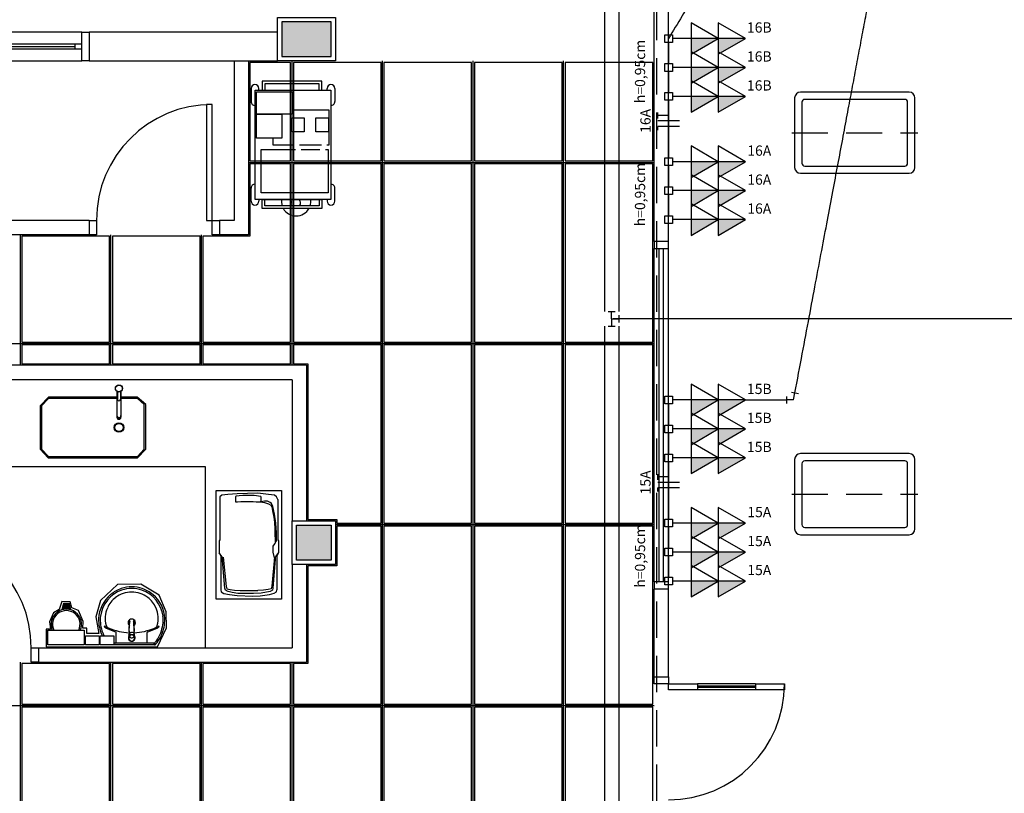
# Model space of a CAD drawing. Extents: x 0 to 120, y 0 to 90.
# Drawn here: x 48 to 62, y 19 to 30 of the extents above; entities that cross this region are included whole.
import ezdxf

# ---------------------------------------------------------------- set-up
doc = ezdxf.new("R2010")
doc.units = 0
doc.header["$MEASUREMENT"] = 0
doc.linetypes.add('DASHED', pattern=[0.75, 0.5, -0.25])
doc.layers.get('0').update_dxf_attribs({"linetype": 'CONTINUOUS'})
for name, color, linetype in [('01', 1, 'CONTINUOUS'), ('ARQUITETURA', 1, 'CONTINUOUS'), ('EL-CONDUTOS', 7, 'CONTINUOUS'), ('EL-FIOS', 3, 'CONTINUOUS'), ('EL-PONTOS', 2, 'CONTINUOUS'), ('EL-TEXTOS_FIOS', 4, 'CONTINUOUS'), ('EL-TEXTOS_PONTOS', 4, 'CONTINUOUS'), ('FORRO', 14, 'CONTINUOUS'), ('P-SIMBOL', 5, 'CONTINUOUS')]:
    doc.layers.add(name, color=color, linetype=linetype)
doc.styles.add('ARIAL', font='ARIAL.TTF')

msp = doc.modelspace()

# ---------------------------------------------------------------- hatches: boundary and pattern name
at = {"layer": 'ARQUITETURA', "linetype": 'CONTINUOUS'}
for points in [[(52.243, 29.57), (51.563, 29.57), (51.563, 29.09), (52.243, 29.09), (52.243, 29.57)], [(52.243, 22.62), (51.763, 22.62), (51.763, 22.14), (52.243, 22.14), (52.243, 22.62)], [(48.62, 21.532), (48.639, 21.456), (48.621, 21.46), (48.603, 21.462), (48.587, 21.462), (48.569, 21.462), (48.551, 21.459), (48.536, 21.456), (48.555, 21.532), (48.62, 21.532)]]:
    msp.add_hatch(color=256, dxfattribs=at).paths.add_polyline_path(points)
at = {"layer": 'P-SIMBOL', "linetype": 'CONTINUOUS'}
for points in [[(57.213, 29.34), (57.588, 29.34), (57.213, 29.124)], [(57.588, 29.34), (57.963, 29.34), (57.588, 29.124)], [(57.213, 28.94), (57.588, 28.94), (57.213, 28.724)], [(57.588, 28.94), (57.963, 28.94), (57.588, 28.724)], [(57.213, 28.54), (57.588, 28.54), (57.213, 28.324)], [(57.588, 28.54), (57.963, 28.54), (57.588, 28.324)], [(57.213, 27.64), (57.588, 27.64), (57.213, 27.424)], [(57.588, 27.64), (57.963, 27.64), (57.588, 27.424)], [(57.213, 27.24), (57.588, 27.24), (57.213, 27.024)], [(57.588, 27.24), (57.963, 27.24), (57.588, 27.024)], [(57.213, 26.84), (57.588, 26.84), (57.213, 26.624)], [(57.588, 26.84), (57.963, 26.84), (57.588, 26.624)], [(57.213, 24.35), (57.588, 24.35), (57.213, 24.134)], [(57.588, 24.35), (57.963, 24.35), (57.588, 24.134)], [(57.213, 23.95), (57.588, 23.95), (57.213, 23.734)], [(57.588, 23.95), (57.963, 23.95), (57.588, 23.734)], [(57.213, 23.55), (57.588, 23.55), (57.213, 23.334)], [(57.588, 23.55), (57.963, 23.55), (57.588, 23.334)], [(57.213, 22.65), (57.588, 22.65), (57.213, 22.434)], [(57.588, 22.65), (57.963, 22.65), (57.588, 22.434)], [(57.213, 22.25), (57.588, 22.25), (57.213, 22.034)], [(57.588, 22.25), (57.963, 22.25), (57.588, 22.034)], [(57.213, 21.85), (57.588, 21.85), (57.213, 21.634)], [(57.588, 21.85), (57.963, 21.85), (57.588, 21.634)]]:
    msp.add_hatch(color=256, dxfattribs=at).paths.add_polyline_path(points)

# ---------------------------------------------------------------- linework, layer by layer
msp.add_line((66.907, 25.47), (56.139, 25.47))
at = {"layer": '01', "linetype": 'DASHED'}
msp.add_lwpolyline([(56.735, 48.567), (56.735, 4.221), (69.335, 4.221), (69.335, 48.567), (56.735, 48.567)], close=True, dxfattribs=at)
at = {"layer": 'ARQUITETURA'}
for p, q in [((56.703, 26.54), (56.703, 29.74)), ((56.903, 26.54), (56.903, 29.74)), ((51.563, 29.57), (51.563, 29.09)), ((52.243, 29.57), (51.563, 29.57)), ((52.243, 29.09), (52.243, 29.57)), ((48.803, 29.43), (46.803, 29.43)), ((48.703, 29.26), (46.903, 29.26)), ((46.903, 29.23), (48.703, 29.23)), ((46.903, 29.2), (48.703, 29.2)), ((46.803, 29.03), (48.803, 29.03)), ((50.903, 29.03), (50.903, 26.83)), ((51.103, 29.03), (51.103, 26.63)), ((51.563, 29.09), (52.243, 29.09)), ((51.138, 28.651), (51.138, 28.47)), ((51.245, 28.625), (51.245, 28.651)), ((52.188, 28.625), (52.188, 28.651)), ((52.295, 28.651), (52.295, 28.47)), ((58.643, 28.52), (58.643, 27.56)), ((58.743, 28.46), (58.743, 27.62)), ((52.11, 27.866), (51.808, 27.866)), ((51.83, 27.81), (52.088, 27.81)), ((51.138, 27.095), (51.138, 27.276)), ((52.295, 27.095), (52.295, 27.276)), ((51.245, 27.12), (51.245, 27.095)), ((51.329, 27.031), (51.329, 27.12)), ((52.078, 27.12), (52.078, 27.031)), ((52.188, 27.12), (52.188, 27.095)), ((52.078, 27.031), (51.329, 27.031)), ((48.903, 26.83), (46.603, 26.83)), ((48.903, 26.83), (48.903, 26.63)), ((50.703, 26.83), (50.703, 26.63)), ((50.903, 26.83), (50.703, 26.83)), ((48.903, 26.63), (46.403, 26.63)), ((51.103, 26.63), (50.703, 26.63)), ((56.903, 26.54), (56.703, 26.54)), ((56.703, 21.84), (56.703, 26.44)), ((56.773, 21.84), (56.773, 26.44)), ((56.833, 21.84), (56.833, 26.44)), ((56.903, 21.84), (56.903, 26.44)), ((51.903, 24.83), (43.553, 24.83)), ((51.903, 24.83), (51.903, 22.68)), ((51.703, 24.63), (46.203, 24.63)), ((51.703, 24.63), (51.703, 22.68)), ((49.286, 24.468), (49.286, 24.111)), ((49.286, 24.468), (49.286, 24.111)), ((49.292, 24.465), (49.292, 24.36)), ((49.292, 24.465), (49.292, 24.36)), ((49.335, 24.465), (49.335, 24.36)), ((49.335, 24.465), (49.335, 24.36)), ((49.342, 24.468), (49.342, 24.111)), ((49.342, 24.468), (49.342, 24.111)), ((58.643, 23.53), (58.643, 22.57)), ((58.743, 23.47), (58.743, 22.63)), ((50.705, 22.978), (50.705, 22.419)), ((51.506, 22.978), (51.506, 22.419)), ((50.705, 22.419), (50.696, 22.404)), ((50.696, 22.404), (50.696, 22.244)), ((51.506, 22.419), (51.516, 22.404)), ((51.516, 22.404), (51.516, 22.244)), ((50.696, 22.244), (50.72, 22.194)), ((50.72, 22.194), (50.72, 21.73)), ((50.751, 22.179), (50.795, 21.773)), ((51.461, 22.179), (51.425, 21.779)), ((51.516, 22.244), (51.492, 22.194)), ((51.492, 22.194), (51.492, 21.73)), ((50.777, 21.753), (50.744, 22.136)), ((51.472, 22.153), (51.439, 21.753)), ((51.703, 22.08), (51.703, 20.93)), ((51.903, 22.08), (51.903, 20.73)), ((50.987, 21.72), (51.233, 21.72)), ((56.903, 21.74), (56.703, 21.74)), ((56.703, 20.53), (56.703, 21.74)), ((56.903, 20.53), (56.903, 21.74)), ((48.547, 21.542), (48.525, 21.453)), ((48.555, 21.532), (48.536, 21.456)), ((48.627, 21.542), (48.547, 21.542)), ((48.62, 21.532), (48.555, 21.532)), ((48.639, 21.456), (48.62, 21.532)), ((48.65, 21.453), (48.627, 21.542)), ((49.518, 21.304), (49.519, 21.3)), ((49.277, 21.004), (49.277, 21.138)), ((49.451, 21.105), (49.451, 21.103)), ((49.455, 21.112), (49.455, 21.122)), ((49.457, 21.161), (49.457, 21.154)), ((49.457, 21.154), (49.458, 21.151)), ((49.458, 21.151), (49.457, 21.133)), ((49.465, 21.074), (49.486, 21.065)), ((49.49, 21.122), (49.49, 21.123)), ((49.528, 21.099), (49.519, 21.079)), ((49.522, 21.161), (49.523, 21.154)), ((49.523, 21.133), (49.522, 21.151)), ((49.525, 21.112), (49.525, 21.122)), ((49.528, 21.105), (49.528, 21.103)), ((49.528, 21.099), (49.528, 21.102)), ((49.529, 21.087), (49.529, 21.062)), ((49.703, 21.004), (49.703, 21.138)), ((49.49, 20.97), (49.176, 20.97)), ((49.49, 20.992), (49.244, 20.992)), ((49.486, 21.065), (49.486, 21.068)), ((49.49, 21.063), (49.49, 21.064)), ((49.795, 20.992), (49.49, 20.992)), ((49.803, 20.97), (49.49, 20.97)), ((49.798, 20.984), (49.798, 20.976)), ((48.203, 20.93), (51.703, 20.93)), ((48.203, 20.93), (48.203, 20.73)), ((48.203, 20.73), (51.903, 20.73)), ((56.703, 20.53), (56.903, 20.53)), ((58.103, 20.43), (57.303, 20.43)), ((57.303, 20.43), (57.303, 20.35)), ((58.103, 20.4), (57.303, 20.4)), ((58.103, 20.43), (58.103, 20.35)), ((58.103, 20.38), (57.303, 20.38)), ((58.103, 20.35), (57.303, 20.35))]:
    msp.add_line(p, q, dxfattribs=at)
at = {"layer": 'ARQUITETURA', "linetype": 'DASHED'}
for p, q in [((58.603, 28.04), (60.343, 28.04)), ((58.603, 23.05), (60.343, 23.05))]:
    msp.add_line(p, q, dxfattribs=at)
at = {"layer": 'ARQUITETURA'}
for points in [[(51.503, 29.63), (52.303, 29.63), (52.303, 29.03), (51.503, 29.03), (51.503, 29.63)], [(52.243, 29.57), (51.563, 29.57), (51.563, 29.09), (52.243, 29.09), (52.243, 29.57)], [(48.903, 29.03), (48.803, 29.03), (48.803, 29.43), (48.903, 29.43)], [(51.503, 29.43), (48.903, 29.43), (48.903, 29.03), (51.503, 29.03)], [(48.703, 29.26), (48.703, 29.2), (48.803, 29.2), (48.803, 29.26), (48.703, 29.26)], [(51.293, 28.75), (51.293, 28.625), (52.113, 28.625), (52.113, 28.75), (51.293, 28.75)], [(52.078, 28.625), (52.078, 28.714), (51.329, 28.714), (51.329, 28.625)], [(51.194, 27.12), (51.194, 28.625), (52.239, 28.625), (52.239, 27.12), (51.194, 27.12)], [(51.215, 28.298), (51.215, 28.605), (51.709, 28.605), (51.709, 28.298), (51.215, 28.298)], [(60.223, 28.6), (60.223, 28.6), (58.723, 28.6)], [(50.603, 26.83), (50.603, 28.43), (50.523, 28.43), (50.523, 26.83), (50.603, 26.83)], [(60.163, 28.5), (60.163, 28.5), (58.783, 28.5)], [(60.203, 27.62), (60.203, 27.62), (60.203, 28.46)], [(60.303, 27.56), (60.303, 27.56), (60.303, 28.52)], [(51.215, 27.963), (51.215, 28.298), (51.563, 28.298), (51.563, 27.963), (51.215, 27.963)], [(51.709, 28.354), (52.211, 28.354), (52.211, 27.866), (52.184, 27.866)], [(51.699, 28.05), (51.699, 28.243), (51.873, 28.243), (51.873, 28.05), (51.699, 28.05)], [(52.032, 28.05), (52.032, 28.243), (52.207, 28.243), (52.207, 28.05), (52.032, 28.05)], [(51.734, 27.866), (51.445, 27.866), (51.445, 27.963)], [(52.166, 27.81), (52.204, 27.81), (52.204, 27.211), (51.278, 27.211), (51.278, 27.81), (51.752, 27.81)], [(58.723, 27.48), (58.723, 27.48), (60.223, 27.48)], [(58.783, 27.58), (58.783, 27.58), (60.163, 27.58)], [(51.293, 26.995), (51.293, 27.12), (52.113, 27.12), (52.113, 26.995), (51.293, 26.995)], [(48.903, 26.83), (49.003, 26.83), (49.003, 26.63), (48.903, 26.63)], [(50.703, 26.63), (50.603, 26.63), (50.603, 26.83), (50.703, 26.83)], [(56.703, 26.54), (56.703, 26.44), (56.903, 26.44), (56.903, 26.54)], [(49.286, 24.39), (48.339, 24.39), (48.224, 24.269), (48.224, 24.269), (48.224, 23.67), (48.338, 23.55), (48.338, 23.55), (49.568, 23.55), (49.684, 23.671), (49.684, 23.671), (49.684, 24.286), (49.567, 24.39), (49.567, 24.39), (49.342, 24.39)], [(49.286, 24.39), (48.339, 24.39), (48.224, 24.269), (48.224, 24.269), (48.224, 23.67), (48.338, 23.55), (48.338, 23.55), (49.568, 23.55), (49.684, 23.671), (49.684, 23.671), (49.684, 24.286), (49.567, 24.39), (49.567, 24.39), (49.342, 24.39)], [(49.286, 24.37), (48.339, 24.37), (48.244, 24.27), (48.244, 24.27), (48.244, 23.67), (48.339, 23.57), (48.339, 23.57), (49.569, 23.57), (49.664, 23.67), (49.664, 23.67), (49.664, 24.286), (49.569, 24.37), (49.569, 24.37), (49.342, 24.37)], [(60.223, 23.61), (60.223, 23.61), (58.723, 23.61)], [(60.303, 22.57), (60.303, 22.57), (60.303, 23.53)], [(46.203, 23.43), (50.503, 23.43), (50.503, 20.93)], [(60.163, 23.51), (60.163, 23.51), (58.783, 23.51)], [(60.203, 22.63), (60.203, 22.63), (60.203, 23.47)], [(51.556, 21.601), (50.656, 21.601), (50.656, 23.101), (51.556, 23.101), (51.556, 21.601)], [(51.506, 22.978), (51.49, 23.015), (51.462, 23.034), (51.377, 23.045), (51.231, 23.062), (50.944, 23.056), (50.818, 23.045), (50.736, 23.034), (50.708, 23.015), (50.705, 22.978)], [(51.273, 23.017), (51.18, 23.031), (51.023, 23.031), (50.973, 23.028), (50.933, 23.024), (50.924, 23.017), (50.922, 22.998), (50.921, 22.966), (50.925, 22.944), (50.95, 22.943), (50.998, 22.947), (51.168, 22.949), (51.208, 22.946), (51.249, 22.943), (51.267, 22.945), (51.274, 22.952), (51.278, 22.963), (51.278, 22.99), (51.278, 23.006), (51.273, 23.017)], [(51.266, 22.944), (51.321, 22.933), (51.38, 22.914), (51.409, 22.897), (51.424, 22.874), (51.434, 22.82), (51.451, 22.732), (51.46, 22.659), (51.468, 22.573), (51.468, 22.494), (51.47, 22.423), (51.47, 22.373)], [(51.487, 22.407), (51.487, 22.515), (51.48, 22.649), (51.462, 22.774), (51.437, 22.88), (51.422, 22.92), (51.401, 22.935), (51.365, 22.951), (51.324, 22.951), (51.279, 22.942)], [(51.703, 22.68), (52.303, 22.68), (52.303, 22.08), (51.703, 22.08), (51.703, 22.68)], [(51.763, 22.62), (52.243, 22.62), (52.243, 22.14), (51.763, 22.14), (51.763, 22.62)], [(58.783, 22.59), (58.783, 22.59), (60.163, 22.59)], [(58.723, 22.49), (58.723, 22.49), (60.223, 22.49)], [(51.471, 22.14), (51.459, 22.187), (51.442, 22.25), (51.441, 22.291), (51.445, 22.334), (51.464, 22.365), (51.478, 22.392), (51.487, 22.407)], [(50.744, 22.136), (50.742, 22.168), (50.739, 22.185), (50.726, 22.203), (50.708, 22.228), (50.698, 22.241)], [(51.516, 22.244), (51.482, 22.194), (51.472, 22.176), (51.472, 22.153)], [(48.311, 20.943), (49.845, 20.943), (49.97, 21.205), (49.965, 21.425), (49.867, 21.654), (49.616, 21.808), (49.295, 21.801), (49.06, 21.583), (48.993, 21.354), (49.037, 21.125), (48.869, 21.125), (48.869, 21.202), (48.813, 21.202), (48.818, 21.294), (48.753, 21.442), (48.662, 21.479), (48.638, 21.563), (48.524, 21.568), (48.49, 21.457), (48.408, 21.413), (48.353, 21.288), (48.37, 21.188), (48.311, 21.188), (48.311, 20.943), (48.311, 20.943)], [(51.439, 21.753), (51.432, 21.723), (51.401, 21.707), (51.277, 21.682), (51.172, 21.679), (50.953, 21.679), (50.879, 21.692), (50.82, 21.705), (50.797, 21.713), (50.787, 21.725), (50.777, 21.753)], [(50.795, 21.779), (50.805, 21.743), (50.848, 21.732), (50.91, 21.726), (50.987, 21.72)], [(51.425, 21.779), (51.415, 21.743), (51.372, 21.732), (51.311, 21.726), (51.233, 21.72)], [(56.903, 21.74), (56.903, 21.84), (56.703, 21.84), (56.703, 21.74)], [(50.72, 21.73), (50.726, 21.702), (50.763, 21.678), (50.838, 21.666), (50.946, 21.649), (51.162, 21.641), (51.264, 21.646), (51.392, 21.666), (51.456, 21.681), (51.491, 21.7), (51.492, 21.73)], [(49.453, 21.15), (49.453, 21.155), (49.461, 21.299)], [(49.457, 21.161), (49.464, 21.305), (49.464, 21.305)], [(49.461, 21.304), (49.461, 21.304), (49.461, 21.304), (49.461, 21.3)], [(49.516, 21.305), (49.522, 21.161), (49.522, 21.161)], [(49.527, 21.15), (49.526, 21.155), (49.519, 21.299)], [(48.332, 20.97), (48.332, 21.17), (48.832, 21.17), (48.832, 20.97), (48.332, 20.97)], [(48.851, 20.97), (48.851, 21.094), (49.041, 21.094), (49.041, 20.97), (48.851, 20.97)], [(49.054, 20.97), (49.054, 21.094), (49.244, 21.094), (49.244, 20.97), (49.054, 20.97)], [(49.45, 21.108), (49.45, 21.106), (49.45, 21.106), (49.45, 21.103), (49.45, 21.062)], [(49.451, 21.105), (49.451, 21.108), (49.451, 21.108), (49.455, 21.117)], [(49.451, 21.105), (49.451, 21.102), (49.451, 21.102), (49.451, 21.099)], [(49.451, 21.099), (49.46, 21.079), (49.46, 21.081), (49.465, 21.077), (49.465, 21.077), (49.465, 21.074)], [(49.455, 21.125), (49.453, 21.122), (49.453, 21.122), (49.453, 21.122), (49.452, 21.12), (49.453, 21.122)], [(49.493, 21.068), (49.493, 21.068), (49.493, 21.065), (49.515, 21.074)], [(49.515, 21.074), (49.515, 21.077), (49.519, 21.081), (49.519, 21.081), (49.519, 21.079)], [(49.522, 21.151), (49.523, 21.154), (49.523, 21.154)], [(49.528, 21.108), (49.528, 21.108), (49.525, 21.117), (49.525, 21.117)], [(49.527, 21.122), (49.527, 21.12), (49.527, 21.122), (49.527, 21.122)], [(49.529, 21.087), (49.529, 21.103), (49.529, 21.106)], [(48.203, 20.73), (48.103, 20.73), (48.103, 20.93), (48.203, 20.93)], [(56.903, 20.53), (56.903, 20.43), (56.703, 20.43), (56.703, 20.53)], [(57.303, 20.35), (56.903, 20.35), (56.903, 20.43), (57.303, 20.43)], [(58.103, 20.43), (58.503, 20.43), (58.503, 20.35), (58.103, 20.35)]]:
    msp.add_lwpolyline(points, dxfattribs=at)
for centre, radius in [((49.314, 24.51), 0.05), ((49.314, 24.51), 0.0459), ((49.314, 23.97), 0.0661), ((49.314, 23.97), 0.0661), ((49.314, 23.97), 0.0561)]:
    msp.add_circle(centre, radius, dxfattribs=at)
for centre, radius, start, end in [((51.192, 28.651), 0.0537, 0, 180), ((52.241, 28.651), 0.0537, 0, 180), ((58.723, 28.52), 0.08, 90, 180), ((60.223, 28.52), 0.08, 0, 90), ((50.603, 26.83), 1.6, 90, 180), ((51.192, 28.47), 0.0537, 180, 272.797), ((52.241, 28.47), 0.0537, 267.203, 0), ((58.783, 28.46), 0.04, 90, 180), ((60.163, 28.46), 0.04, 0, 90), ((58.783, 27.62), 0.04, 180, 270), ((60.163, 27.62), 0.04, 270, 0), ((58.723, 27.56), 0.08, 180, 270), ((60.223, 27.56), 0.08, 270, 0), ((51.192, 27.276), 0.0537, 87.2026, 180), ((52.241, 27.276), 0.0537, 0, 92.7974), ((51.192, 27.095), 0.0537, 180, 0), ((51.76, 27.093), 0.203, 172.235, 197.594), ((51.757, 27.069), 0.0635, 125.741, 216.149), ((51.757, 27.069), 0.0635, 323.851, 54.2589), ((51.76, 27.093), 0.203, 342.406, 5.6261), ((52.241, 27.095), 0.0537, 180, 0), ((51.76, 27.093), 0.203, 208.591, 331.409), ((49.314, 24.36), 0.0214, 179.733, 0.2671), ((49.314, 24.36), 0.0214, 179.733, 0.2671), ((49.314, 24.134), 0.028, 179.986, 0.0139), ((49.314, 24.134), 0.028, 179.986, 0.0139), ((49.314, 24.111), 0.028, 179.986, 0.0139), ((49.314, 24.111), 0.028, 179.986, 0.0139), ((49.314, 24.172), 0.0724, 247.25, 292.75), ((49.314, 24.172), 0.0724, 247.25, 292.75), ((58.723, 23.53), 0.08, 90, 180), ((60.223, 23.53), 0.08, 0, 90), ((58.783, 23.47), 0.04, 90, 180), ((60.163, 23.47), 0.04, 0, 90), ((58.723, 22.57), 0.08, 180, 270), ((58.783, 22.63), 0.04, 180, 270), ((60.163, 22.63), 0.04, 270, 0), ((60.223, 22.57), 0.08, 270, 0), ((46.503, 20.93), 1.6, 0, 90), ((49.489, 21.32), 0.45, 89.9071, 108.832), ((49.491, 21.32), 0.45, 71.1683, 90.0929), ((49.484, 21.314), 0.451, 129.318, 177.653), ((49.498, 21.306), 0.444, 109.317, 172.289), ((49.494, 21.331), 0.37, 127.564, 156.527), ((49.498, 21.306), 0.466, 109.305, 130.061), ((49.488, 21.336), 0.363, 89.7398, 127.356), ((49.489, 21.32), 0.428, 89.9071, 108.82), ((49.491, 21.336), 0.363, 52.6439, 90.2602), ((49.491, 21.32), 0.428, 71.1804, 90.0929), ((49.482, 21.306), 0.444, 7.7107, 70.6831), ((49.482, 21.306), 0.466, 49.9389, 70.6948), ((49.486, 21.331), 0.37, 23.4729, 52.4355), ((49.496, 21.314), 0.451, 2.3468, 50.682), ((48.587, 21.252), 0.21, 336.843, 203.157), ((48.587, 21.252), 0.19, 334.238, 205.762), ((49.484, 21.314), 0.429, 173.07, 177.643), ((49.49, 21.333), 0.366, 156.665, 194.966), ((49.49, 21.333), 0.366, 345.034, 23.3354), ((49.496, 21.314), 0.429, 2.3568, 6.9303), ((49.545, 21.315), 0.512, 178.045, 204.919), ((49.545, 21.315), 0.49, 178.054, 204.913), ((49.114, 21.221), 0.00389, 88.6593, 223.416), ((49.166, 21.277), 0.0802, 227.007, 242.371), ((49.113, 21.186), 0.0395, 60.4841, 88.2315), ((49.271, 21.492), 0.306, 242.947, 249.376), ((49.182, 21.249), 0.0462, 192.08, 246.776), ((49.49, 21.275), 0.051, 304.942, 235.093), ((49.49, 21.275), 0.0328, 143.241, 199.404), ((49.475, 21.298), 0.0145, 173.256, 177.098), ((49.475, 21.298), 0.0148, 173.491, 177.089), ((49.483, 21.301), 0.0219, 169.066, 172.86), ((49.49, 21.275), 0.0328, 211.332, 211.96), ((49.49, 21.275), 0.0328, 328.144, 36.6778), ((49.497, 21.301), 0.0217, 7.1157, 10.7594), ((49.504, 21.298), 0.0148, 2.9115, 6.5094), ((49.504, 21.298), 0.0147, 2.9433, 6.7136), ((49.708, 21.492), 0.306, 290.624, 297.053), ((49.798, 21.249), 0.0462, 293.224, 347.92), ((49.867, 21.186), 0.0395, 91.7685, 119.516), ((49.814, 21.277), 0.0802, 297.629, 312.993), ((49.865, 21.221), 0.00389, 316.584, 91.3407), ((49.434, 21.315), 0.49, 335.087, 1.9462), ((49.434, 21.315), 0.512, 335.081, 1.955), ((49.556, 21.322), 0.526, 205.179, 205.66), ((49.556, 21.322), 0.504, 205.184, 206.862), ((49.47, 21.868), 0.745, 242.722, 254.196), ((49.481, 21.917), 0.779, 245.958, 257.671), ((49.263, 21.138), 0.0143, 1.2767, 70.3986), ((49.482, 21.855), 0.719, 256.542, 267.621), ((49.49, 21.064), 0.0459, 179.98, 149.927), ((49.49, 21.064), 0.0459, 269.98, 180.02), ((49.49, 21.064), 0.0459, 359.98, 270.02), ((49.49, 21.064), 0.0458, 30.0963, 359.997), ((49.49, 21.064), 0.0427, 21.5781, 0.0024), ((49.49, 21.064), 0.0427, 0.0003, 269.999), ((49.49, 21.064), 0.0427, 270.001, 179.999), ((49.49, 21.064), 0.0427, 180.001, 158.426), ((49.487, 21.103), 0.0362, 180.009, 185.146), ((49.487, 21.103), 0.0388, 145.881, 151.788), ((49.492, 21.103), 0.0388, 34.1222, 28.2123), ((49.488, 21.106), 0.0343, 161.913, 179.97), ((49.488, 21.122), 0.0327, 176.905, 179.983), ((49.489, 21.104), 0.0379, 221.001, 230.986), ((49.491, 21.104), 0.0381, 309.043, 318.972), ((49.492, 21.102), 0.0398, 28.986, 34.3635), ((49.492, 21.106), 0.0342, 0.0007, 18.1145), ((49.498, 21.855), 0.719, 272.382, 283.458), ((49.492, 21.105), 0.0362, 0.018, 5.1532), ((49.492, 21.105), 0.0362, 354.846, 359.984), ((49.492, 21.103), 0.0361, 354.849, 359.997), ((49.488, 21.106), 0.0412, 0.2152, 3.4596), ((49.499, 21.917), 0.779, 282.329, 294.042), ((49.717, 21.138), 0.0143, 109.601, 178.723), ((49.509, 21.868), 0.745, 285.804, 297.278), ((49.423, 21.322), 0.504, 320.361, 334.816), ((49.423, 21.322), 0.526, 322.31, 334.821), ((49.265, 21.004), 0.012, 278.467, 359.161), ((49.49, 21.108), 0.0401, 265.189, 269.985), ((49.49, 21.105), 0.04, 265.19, 270.001), ((49.49, 21.108), 0.0402, 270.017, 274.808), ((49.49, 21.105), 0.04, 270.001, 274.811), ((49.715, 21.004), 0.012, 180.839, 261.533), ((49.792, 20.984), 0.00641, 2.1883, 71.5515), ((49.795, 21.011), 0.0191, 268.476, 327.292), ((49.794, 20.976), 0.00446, 280.499, 359.89), ((49.804, 20.99), 0.0203, 268.683, 320.205), ((49.423, 21.322), 0.526, 318.914, 322.31), ((56.903, 20.43), 1.6, 270, 0)]:
    msp.add_arc(centre, radius, start, end, dxfattribs=at)
at = {"layer": 'EL-CONDUTOS', "linetype": 'CONTINUOUS'}
for p, q in [((56.016, 36.094), (56.016, 25.57)), ((56.216, 36.094), (56.216, 25.57)), ((56.066, 25.57), (56.166, 25.57)), ((56.116, 25.47), (56.116, 25.57)), ((56.116, 25.47), (56.116, 25.37)), ((56.116, 25.47), (56.216, 25.47)), ((56.216, 25.52), (56.216, 25.42)), ((56.016, 25.37), (56.016, 16.916)), ((56.066, 25.37), (56.166, 25.37)), ((56.216, 25.37), (56.216, 16.916)), ((58.529, 24.4), (58.529, 24.3)), ((58.629, 24.35), (58.529, 24.35)), ((58.598, 24.457), (58.696, 24.439)), ((58.629, 24.35), (58.647, 24.448))]:
    msp.add_line(p, q, dxfattribs=at)
for points in [[(60.682, 35.706), (60.505, 35.408), (60.339, 35.128), (60.183, 34.866), (60.037, 34.619), (59.9, 34.388), (59.77, 34.169), (59.647, 33.962), (59.531, 33.766), (59.42, 33.579), (59.313, 33.4), (59.211, 33.227), (59.111, 33.06), (59.014, 32.896), (58.918, 32.734), (58.822, 32.573), (58.727, 32.412), (58.63, 32.249), (58.531, 32.082), (58.43, 31.911), (58.325, 31.735), (58.215, 31.551), (58.101, 31.358), (57.981, 31.155), (57.854, 30.941), (57.719, 30.714), (57.576, 30.473), (57.424, 30.216), (57.261, 29.943), (57.088, 29.651), (56.903, 29.34)], [(58.647, 24.448), (58.749, 24.988), (58.844, 25.495), (58.933, 25.969), (59.017, 26.414), (59.096, 26.832), (59.17, 27.226), (59.24, 27.597), (59.306, 27.949), (59.369, 28.284), (59.429, 28.604), (59.487, 28.912), (59.543, 29.209), (59.598, 29.499), (59.651, 29.784), (59.704, 30.066), (59.757, 30.348), (59.811, 30.631), (59.865, 30.92), (59.92, 31.215), (59.978, 31.519), (60.037, 31.835), (60.099, 32.166), (60.164, 32.513), (60.233, 32.878), (60.306, 33.266), (60.383, 33.677), (60.466, 34.114), (60.553, 34.58), (60.647, 35.077), (60.746, 35.607)], [(56.903, 29.287), (56.903, 29.274), (56.903, 29.262), (56.903, 29.25), (56.903, 29.239), (56.903, 29.228), (56.903, 29.218), (56.903, 29.209), (56.903, 29.199), (56.903, 29.19), (56.903, 29.181), (56.903, 29.173), (56.903, 29.164), (56.903, 29.156), (56.903, 29.148), (56.903, 29.14), (56.903, 29.132), (56.903, 29.124), (56.903, 29.116), (56.903, 29.107), (56.903, 29.099), (56.903, 29.09), (56.903, 29.081), (56.903, 29.071), (56.903, 29.062), (56.903, 29.052), (56.903, 29.041), (56.903, 29.03), (56.903, 29.018), (56.903, 29.006), (56.903, 28.993)], [(56.903, 28.887), (56.903, 28.874), (56.903, 28.862), (56.903, 28.85), (56.903, 28.839), (56.903, 28.828), (56.903, 28.818), (56.903, 28.809), (56.903, 28.799), (56.903, 28.79), (56.903, 28.781), (56.903, 28.773), (56.903, 28.764), (56.903, 28.756), (56.903, 28.748), (56.903, 28.74), (56.903, 28.732), (56.903, 28.724), (56.903, 28.716), (56.903, 28.707), (56.903, 28.699), (56.903, 28.69), (56.903, 28.681), (56.903, 28.671), (56.903, 28.662), (56.903, 28.652), (56.903, 28.641), (56.903, 28.63), (56.903, 28.618), (56.903, 28.606), (56.903, 28.593)], [(56.903, 28.487), (56.903, 28.45), (56.903, 28.415), (56.903, 28.382), (56.903, 28.351), (56.903, 28.322), (56.903, 28.295), (56.903, 28.268), (56.903, 28.243), (56.903, 28.219), (56.903, 28.196), (56.903, 28.174), (56.903, 28.153), (56.903, 28.131), (56.903, 28.111), (56.903, 28.09), (56.903, 28.069), (56.903, 28.048), (56.903, 28.027), (56.903, 28.006), (56.903, 27.984), (56.903, 27.961), (56.903, 27.937), (56.903, 27.912), (56.903, 27.885), (56.903, 27.858), (56.903, 27.829), (56.903, 27.798), (56.903, 27.765), (56.903, 27.73), (56.903, 27.693)], [(56.903, 27.587), (56.903, 27.574), (56.903, 27.562), (56.903, 27.55), (56.903, 27.539), (56.903, 27.528), (56.903, 27.518), (56.903, 27.509), (56.903, 27.499), (56.903, 27.49), (56.903, 27.481), (56.903, 27.473), (56.903, 27.464), (56.903, 27.456), (56.903, 27.448), (56.903, 27.44), (56.903, 27.432), (56.903, 27.424), (56.903, 27.416), (56.903, 27.407), (56.903, 27.399), (56.903, 27.39), (56.903, 27.381), (56.903, 27.371), (56.903, 27.362), (56.903, 27.352), (56.903, 27.341), (56.903, 27.33), (56.903, 27.318), (56.903, 27.306), (56.903, 27.293)], [(56.903, 27.187), (56.903, 27.174), (56.903, 27.162), (56.903, 27.15), (56.903, 27.139), (56.903, 27.128), (56.903, 27.118), (56.903, 27.109), (56.903, 27.099), (56.903, 27.09), (56.903, 27.081), (56.903, 27.073), (56.903, 27.064), (56.903, 27.056), (56.903, 27.048), (56.903, 27.04), (56.903, 27.032), (56.903, 27.024), (56.903, 27.016), (56.903, 27.007), (56.903, 26.999), (56.903, 26.99), (56.903, 26.981), (56.903, 26.971), (56.903, 26.962), (56.903, 26.952), (56.903, 26.941), (56.903, 26.93), (56.903, 26.918), (56.903, 26.906), (56.903, 26.893)], [(57.963, 24.35), (57.978, 24.35), (57.993, 24.35), (58.007, 24.35), (58.022, 24.35), (58.038, 24.35), (58.053, 24.35), (58.069, 24.35), (58.085, 24.35), (58.101, 24.35), (58.118, 24.35), (58.135, 24.35), (58.152, 24.35), (58.17, 24.35), (58.187, 24.35), (58.206, 24.35), (58.224, 24.35), (58.243, 24.35), (58.262, 24.35), (58.282, 24.35), (58.302, 24.35), (58.323, 24.35), (58.344, 24.35), (58.365, 24.35), (58.387, 24.35), (58.41, 24.35), (58.433, 24.35), (58.456, 24.35), (58.48, 24.35), (58.504, 24.35), (58.529, 24.35)], [(56.903, 24.297), (56.903, 24.284), (56.903, 24.272), (56.903, 24.26), (56.903, 24.249), (56.903, 24.238), (56.903, 24.228), (56.903, 24.219), (56.903, 24.209), (56.903, 24.2), (56.903, 24.191), (56.903, 24.183), (56.903, 24.174), (56.903, 24.166), (56.903, 24.158), (56.903, 24.15), (56.903, 24.142), (56.903, 24.134), (56.903, 24.126), (56.903, 24.117), (56.903, 24.109), (56.903, 24.1), (56.903, 24.091), (56.903, 24.081), (56.903, 24.072), (56.903, 24.062), (56.903, 24.051), (56.903, 24.04), (56.903, 24.028), (56.903, 24.016), (56.903, 24.003)], [(56.903, 23.897), (56.903, 23.884), (56.903, 23.872), (56.903, 23.86), (56.903, 23.849), (56.903, 23.838), (56.903, 23.828), (56.903, 23.819), (56.903, 23.809), (56.903, 23.8), (56.903, 23.791), (56.903, 23.783), (56.903, 23.774), (56.903, 23.766), (56.903, 23.758), (56.903, 23.75), (56.903, 23.742), (56.903, 23.734), (56.903, 23.726), (56.903, 23.717), (56.903, 23.709), (56.903, 23.7), (56.903, 23.691), (56.903, 23.681), (56.903, 23.672), (56.903, 23.662), (56.903, 23.651), (56.903, 23.64), (56.903, 23.628), (56.903, 23.616), (56.903, 23.603)], [(56.903, 23.497), (56.903, 23.46), (56.903, 23.425), (56.903, 23.392), (56.903, 23.361), (56.903, 23.332), (56.903, 23.305), (56.903, 23.278), (56.903, 23.253), (56.903, 23.229), (56.903, 23.206), (56.903, 23.184), (56.903, 23.163), (56.903, 23.141), (56.903, 23.121), (56.903, 23.1), (56.903, 23.079), (56.903, 23.058), (56.903, 23.037), (56.903, 23.016), (56.903, 22.994), (56.903, 22.971), (56.903, 22.947), (56.903, 22.922), (56.903, 22.895), (56.903, 22.868), (56.903, 22.839), (56.903, 22.808), (56.903, 22.775), (56.903, 22.74), (56.903, 22.703)], [(56.903, 22.597), (56.903, 22.584), (56.903, 22.572), (56.903, 22.56), (56.903, 22.549), (56.903, 22.538), (56.903, 22.528), (56.903, 22.519), (56.903, 22.509), (56.903, 22.5), (56.903, 22.491), (56.903, 22.483), (56.903, 22.474), (56.903, 22.466), (56.903, 22.458), (56.903, 22.45), (56.903, 22.442), (56.903, 22.434), (56.903, 22.426), (56.903, 22.417), (56.903, 22.409), (56.903, 22.4), (56.903, 22.391), (56.903, 22.381), (56.903, 22.372), (56.903, 22.362), (56.903, 22.351), (56.903, 22.34), (56.903, 22.328), (56.903, 22.316), (56.903, 22.303)], [(56.903, 22.197), (56.903, 22.184), (56.903, 22.172), (56.903, 22.16), (56.903, 22.149), (56.903, 22.138), (56.903, 22.128), (56.903, 22.119), (56.903, 22.109), (56.903, 22.1), (56.903, 22.091), (56.903, 22.083), (56.903, 22.074), (56.903, 22.066), (56.903, 22.058), (56.903, 22.05), (56.903, 22.042), (56.903, 22.034), (56.903, 22.026), (56.903, 22.017), (56.903, 22.009), (56.903, 22), (56.903, 21.991), (56.903, 21.981), (56.903, 21.972), (56.903, 21.962), (56.903, 21.951), (56.903, 21.94), (56.903, 21.928), (56.903, 21.916), (56.903, 21.903)]]:
    msp.add_spline(points, degree=3, dxfattribs=at)
at = {"layer": 'EL-FIOS'}
for p, q in [((56.753, 28.237), (56.753, 28.317)), ((56.903, 28.277), (56.753, 28.277)), ((57.053, 28.202), (56.753, 28.202)), ((57.053, 28.127), (56.753, 28.127)), ((56.753, 28.077), (56.753, 28.127)), ((56.753, 23.247), (56.753, 23.327)), ((56.903, 23.287), (56.753, 23.287)), ((57.053, 23.212), (56.753, 23.212)), ((57.053, 23.137), (56.753, 23.137)), ((56.753, 23.087), (56.753, 23.137))]:
    msp.add_line(p, q, dxfattribs=at)
at = {"layer": 'FORRO'}
for p, q in [((51.703, 24.83), (51.703, 29.03)), ((52.953, 15.73), (52.953, 29.03)), ((54.203, 15.73), (54.203, 29.03)), ((55.453, 15.73), (55.453, 29.03)), ((51.103, 27.63), (56.703, 27.63)), ((47.953, 24.83), (47.953, 26.63)), ((49.203, 24.83), (49.203, 26.63)), ((50.453, 24.83), (50.453, 26.63)), ((38.903, 25.13), (56.703, 25.13)), ((52.303, 22.63), (56.703, 22.63)), ((47.953, 15.73), (47.953, 20.73)), ((49.203, 15.73), (49.203, 20.73)), ((50.453, 15.73), (50.453, 20.73)), ((51.703, 15.73), (51.703, 20.73)), ((22.803, 20.13), (56.703, 20.13))]:
    msp.add_line(p, q, dxfattribs=at)
for points in [[(51.683, 29.01), (51.503, 29.01), (51.123, 29.01), (51.123, 27.65), (51.683, 27.65), (51.683, 29.01)], [(52.933, 29.01), (52.303, 29.01), (51.723, 29.01), (51.723, 27.65), (52.933, 27.65), (52.933, 29.01)], [(54.183, 29.01), (52.973, 29.01), (52.973, 27.65), (54.183, 27.65), (54.183, 29.01)], [(55.433, 29.01), (54.223, 29.01), (54.223, 27.65), (55.433, 27.65), (55.433, 29.01)], [(56.683, 29.01), (55.473, 29.01), (55.473, 27.65), (56.683, 27.65), (56.683, 29.01)], [(51.683, 27.61), (51.123, 27.61), (51.123, 26.61), (50.703, 26.61), (50.473, 26.61), (50.473, 25.15), (51.683, 25.15), (51.683, 27.61)], [(52.933, 27.61), (51.723, 27.61), (51.723, 25.15), (52.933, 25.15), (52.933, 27.61)], [(54.183, 27.61), (52.973, 27.61), (52.973, 25.15), (54.183, 25.15), (54.183, 27.61)], [(55.433, 27.61), (54.223, 27.61), (54.223, 25.15), (55.433, 25.15), (55.433, 27.61)], [(56.683, 27.61), (55.473, 27.61), (55.473, 25.15), (56.683, 25.15), (56.683, 27.61)], [(49.183, 26.61), (48.903, 26.61), (47.973, 26.61), (47.973, 25.15), (49.183, 25.15), (49.183, 26.61)], [(50.433, 26.61), (49.223, 26.61), (49.223, 25.15), (50.433, 25.15), (50.433, 26.61)], [(49.183, 25.11), (47.973, 25.11), (47.973, 24.85), (48.828, 24.85), (49.183, 24.85), (49.183, 25.11)], [(50.433, 25.11), (49.223, 25.11), (49.223, 24.85), (50.078, 24.85), (50.433, 24.85), (50.433, 25.11)], [(51.683, 25.11), (50.473, 25.11), (50.473, 24.85), (51.328, 24.85), (51.683, 24.85), (51.683, 25.11)], [(52.933, 25.11), (51.723, 25.11), (51.723, 24.85), (51.923, 24.85), (51.923, 22.7), (52.323, 22.7), (52.323, 22.65), (52.933, 22.65), (52.933, 25.11)], [(54.183, 25.11), (52.973, 25.11), (52.973, 22.65), (54.183, 22.65), (54.183, 25.11)], [(55.433, 25.11), (54.223, 25.11), (54.223, 22.65), (55.433, 22.65), (55.433, 25.11)], [(56.683, 25.11), (55.473, 25.11), (55.473, 22.65), (56.683, 22.65), (56.683, 25.11)], [(52.933, 22.61), (52.323, 22.61), (52.323, 22.06), (51.923, 22.06), (51.923, 20.71), (51.723, 20.71), (51.723, 20.15), (52.933, 20.15), (52.933, 22.61)], [(54.183, 22.61), (52.973, 22.61), (52.973, 20.15), (54.183, 20.15), (54.183, 22.61)], [(55.433, 22.61), (54.223, 22.61), (54.223, 20.15), (55.433, 20.15), (55.433, 22.61)], [(56.683, 22.61), (55.473, 22.61), (55.473, 20.15), (56.683, 20.15), (56.683, 22.61)], [(49.183, 20.71), (47.973, 20.71), (47.973, 20.15), (49.183, 20.15), (49.183, 20.71)], [(50.433, 20.71), (49.223, 20.71), (49.223, 20.15), (50.433, 20.15), (50.433, 20.71)], [(51.683, 20.71), (50.473, 20.71), (50.473, 20.15), (51.683, 20.15), (51.683, 20.71)], [(49.183, 20.11), (47.973, 20.11), (47.973, 17.65), (49.183, 17.65), (49.183, 20.11)], [(50.433, 20.11), (49.223, 20.11), (49.223, 17.65), (50.433, 17.65), (50.433, 20.11)], [(51.683, 20.11), (50.473, 20.11), (50.473, 17.65), (51.683, 17.65), (51.683, 20.11)], [(52.933, 20.11), (51.723, 20.11), (51.723, 17.65), (52.933, 17.65), (52.933, 20.11)], [(54.183, 20.11), (52.973, 20.11), (52.973, 17.65), (54.183, 17.65), (54.183, 20.11)], [(55.433, 20.11), (54.223, 20.11), (54.223, 17.65), (55.433, 17.65), (55.433, 20.11)], [(56.683, 20.11), (55.473, 20.11), (55.473, 17.65), (56.683, 17.65), (56.683, 20.11)]]:
    msp.add_lwpolyline(points, dxfattribs=at)
at = {"layer": 'P-SIMBOL'}
for p, q in [((57.588, 29.34), (57.213, 29.557)), ((57.213, 29.557), (57.213, 29.123)), ((57.963, 29.34), (57.588, 29.557)), ((57.588, 29.557), (57.588, 29.123)), ((56.85, 29.287), (56.85, 29.393)), ((56.85, 29.393), (56.956, 29.393)), ((56.956, 29.393), (56.956, 29.287)), ((56.956, 29.287), (56.85, 29.287)), ((57.213, 29.34), (56.956, 29.34)), ((57.213, 29.123), (57.588, 29.34)), ((57.588, 29.34), (57.213, 29.34)), ((57.588, 29.34), (57.213, 29.34)), ((57.588, 29.123), (57.963, 29.34)), ((57.963, 29.34), (57.588, 29.34)), ((57.588, 28.94), (57.213, 29.157)), ((57.213, 29.157), (57.213, 28.723)), ((57.963, 28.94), (57.588, 29.157)), ((57.588, 29.157), (57.588, 28.723)), ((56.85, 28.887), (56.85, 28.993)), ((56.85, 28.993), (56.956, 28.993)), ((56.956, 28.993), (56.956, 28.887)), ((56.956, 28.887), (56.85, 28.887)), ((57.213, 28.94), (56.956, 28.94)), ((57.213, 28.723), (57.588, 28.94)), ((57.588, 28.94), (57.213, 28.94)), ((57.588, 28.94), (57.213, 28.94)), ((57.588, 28.723), (57.963, 28.94)), ((57.963, 28.94), (57.588, 28.94)), ((57.588, 28.54), (57.213, 28.757)), ((57.213, 28.757), (57.213, 28.323)), ((57.963, 28.54), (57.588, 28.757)), ((57.588, 28.757), (57.588, 28.323)), ((56.85, 28.487), (56.85, 28.593)), ((56.85, 28.593), (56.956, 28.593)), ((56.956, 28.593), (56.956, 28.487)), ((56.956, 28.487), (56.85, 28.487)), ((57.213, 28.54), (56.956, 28.54)), ((57.213, 28.323), (57.588, 28.54)), ((57.588, 28.54), (57.213, 28.54)), ((57.588, 28.54), (57.213, 28.54)), ((57.588, 28.323), (57.963, 28.54)), ((57.963, 28.54), (57.588, 28.54)), ((57.588, 27.64), (57.213, 27.857)), ((57.213, 27.857), (57.213, 27.423)), ((57.963, 27.64), (57.588, 27.857)), ((57.588, 27.857), (57.588, 27.423)), ((56.85, 27.587), (56.85, 27.693)), ((56.85, 27.693), (56.956, 27.693)), ((56.956, 27.693), (56.956, 27.587)), ((57.213, 27.64), (56.956, 27.64)), ((57.213, 27.423), (57.588, 27.64)), ((57.588, 27.64), (57.213, 27.64)), ((57.588, 27.64), (57.213, 27.64)), ((57.588, 27.423), (57.963, 27.64)), ((57.963, 27.64), (57.588, 27.64)), ((56.956, 27.587), (56.85, 27.587)), ((57.588, 27.24), (57.213, 27.457)), ((57.213, 27.457), (57.213, 27.023)), ((57.963, 27.24), (57.588, 27.457)), ((57.588, 27.457), (57.588, 27.023)), ((56.85, 27.187), (56.85, 27.293)), ((56.85, 27.293), (56.956, 27.293)), ((56.956, 27.293), (56.956, 27.187)), ((57.213, 27.24), (56.956, 27.24)), ((57.213, 27.023), (57.588, 27.24)), ((57.588, 27.24), (57.213, 27.24)), ((57.588, 27.24), (57.213, 27.24)), ((57.588, 27.023), (57.963, 27.24)), ((57.963, 27.24), (57.588, 27.24)), ((56.956, 27.187), (56.85, 27.187)), ((57.588, 26.84), (57.213, 27.057)), ((57.213, 27.057), (57.213, 26.623)), ((57.963, 26.84), (57.588, 27.057)), ((57.588, 27.057), (57.588, 26.623)), ((56.85, 26.787), (56.85, 26.893)), ((56.85, 26.893), (56.956, 26.893)), ((56.956, 26.787), (56.85, 26.787)), ((56.956, 26.893), (56.956, 26.787)), ((57.213, 26.84), (56.956, 26.84)), ((57.213, 26.623), (57.588, 26.84)), ((57.588, 26.84), (57.213, 26.84)), ((57.588, 26.84), (57.213, 26.84)), ((57.588, 26.623), (57.963, 26.84)), ((57.963, 26.84), (57.588, 26.84)), ((57.588, 24.35), (57.213, 24.567)), ((57.213, 24.567), (57.213, 24.133)), ((57.963, 24.35), (57.588, 24.567)), ((57.588, 24.567), (57.588, 24.133)), ((56.85, 24.297), (56.85, 24.403)), ((56.85, 24.403), (56.956, 24.403)), ((56.956, 24.403), (56.956, 24.297)), ((57.213, 24.35), (56.956, 24.35)), ((57.213, 24.133), (57.588, 24.35)), ((57.588, 24.35), (57.213, 24.35)), ((57.588, 24.35), (57.213, 24.35)), ((57.588, 24.133), (57.963, 24.35)), ((57.963, 24.35), (57.588, 24.35)), ((56.956, 24.297), (56.85, 24.297)), ((57.588, 23.95), (57.213, 24.167)), ((57.213, 24.167), (57.213, 23.733)), ((57.963, 23.95), (57.588, 24.167)), ((57.588, 24.167), (57.588, 23.733)), ((56.85, 23.897), (56.85, 24.003)), ((56.85, 24.003), (56.956, 24.003)), ((56.956, 24.003), (56.956, 23.897)), ((57.213, 23.95), (56.956, 23.95)), ((57.213, 23.733), (57.588, 23.95)), ((57.588, 23.95), (57.213, 23.95)), ((57.588, 23.95), (57.213, 23.95)), ((57.588, 23.733), (57.963, 23.95)), ((57.963, 23.95), (57.588, 23.95)), ((56.956, 23.897), (56.85, 23.897)), ((57.588, 23.55), (57.213, 23.767)), ((57.213, 23.767), (57.213, 23.333)), ((57.963, 23.55), (57.588, 23.767)), ((57.588, 23.767), (57.588, 23.333)), ((56.85, 23.497), (56.85, 23.603)), ((56.85, 23.603), (56.956, 23.603)), ((56.956, 23.603), (56.956, 23.497)), ((57.213, 23.55), (56.956, 23.55)), ((57.213, 23.333), (57.588, 23.55)), ((57.588, 23.55), (57.213, 23.55)), ((57.588, 23.55), (57.213, 23.55)), ((57.588, 23.333), (57.963, 23.55)), ((57.963, 23.55), (57.588, 23.55)), ((56.956, 23.497), (56.85, 23.497)), ((57.588, 22.65), (57.213, 22.867)), ((57.213, 22.867), (57.213, 22.433)), ((57.963, 22.65), (57.588, 22.867)), ((57.588, 22.867), (57.588, 22.433)), ((56.85, 22.597), (56.85, 22.703)), ((56.85, 22.703), (56.956, 22.703)), ((56.956, 22.703), (56.956, 22.597)), ((56.956, 22.597), (56.85, 22.597)), ((57.213, 22.65), (56.956, 22.65)), ((57.213, 22.433), (57.588, 22.65)), ((57.588, 22.65), (57.213, 22.65)), ((57.588, 22.65), (57.213, 22.65)), ((57.588, 22.433), (57.963, 22.65)), ((57.963, 22.65), (57.588, 22.65)), ((57.588, 22.25), (57.213, 22.467)), ((57.213, 22.467), (57.213, 22.033)), ((57.963, 22.25), (57.588, 22.467)), ((57.588, 22.467), (57.588, 22.033)), ((56.85, 22.197), (56.85, 22.303)), ((56.85, 22.303), (56.956, 22.303)), ((56.956, 22.303), (56.956, 22.197)), ((56.956, 22.197), (56.85, 22.197)), ((57.213, 22.25), (56.956, 22.25)), ((57.213, 22.033), (57.588, 22.25)), ((57.588, 22.25), (57.213, 22.25)), ((57.588, 22.25), (57.213, 22.25)), ((57.588, 22.033), (57.963, 22.25)), ((57.963, 22.25), (57.588, 22.25)), ((57.588, 21.85), (57.213, 22.067)), ((57.213, 22.067), (57.213, 21.633)), ((57.963, 21.85), (57.588, 22.067)), ((57.588, 22.067), (57.588, 21.633)), ((56.85, 21.797), (56.85, 21.903)), ((56.85, 21.903), (56.956, 21.903)), ((56.956, 21.903), (56.956, 21.797)), ((56.956, 21.797), (56.85, 21.797)), ((57.213, 21.85), (56.956, 21.85)), ((57.213, 21.633), (57.588, 21.85)), ((57.588, 21.85), (57.213, 21.85)), ((57.588, 21.85), (57.213, 21.85)), ((57.588, 21.633), (57.963, 21.85)), ((57.963, 21.85), (57.588, 21.85))]:
    msp.add_line(p, q, dxfattribs=at)

# ---------------------------------------------------------------- texts
at = {"layer": 'EL-PONTOS', "color": 4, "char_height": 0.1412, "width": 1.35552, "attachment_point": 7, "rotation": 90.0002, "style": 'ARIAL'}
for insert in [(56.623, 28.448), (56.623, 26.748), (56.623, 21.758)]:
    msp.add_mtext('h=0,95cm', dxfattribs=dict(at, insert=insert))
at = {"layer": 'EL-TEXTOS_FIOS', "char_height": 0.1412, "width": 0.50832, "attachment_point": 8, "rotation": 90.0002, "style": 'ARIAL'}
for s, insert in [('16A', (56.698, 28.203)), ('15A', (56.698, 23.212))]:
    msp.add_mtext(s, dxfattribs=dict(at, insert=insert))
at = {"layer": 'EL-TEXTOS_PONTOS', "char_height": 0.1412, "width": 0.50832, "attachment_point": 8, "style": 'ARIAL'}
for s, insert in [('16B', (58.155, 29.378)), ('16B', (58.155, 28.978)), ('16B', (58.155, 28.578)), ('16A', (58.155, 27.678)), ('16A', (58.155, 27.278)), ('16A', (58.155, 26.878)), ('15B', (58.155, 24.388)), ('15B', (58.155, 23.988)), ('15B', (58.155, 23.588)), ('15A', (58.155, 22.688)), ('15A', (58.155, 22.288)), ('15A', (58.155, 21.888))]:
    msp.add_mtext(s, dxfattribs=dict(at, insert=insert))

doc.saveas('drawing.dxf')
